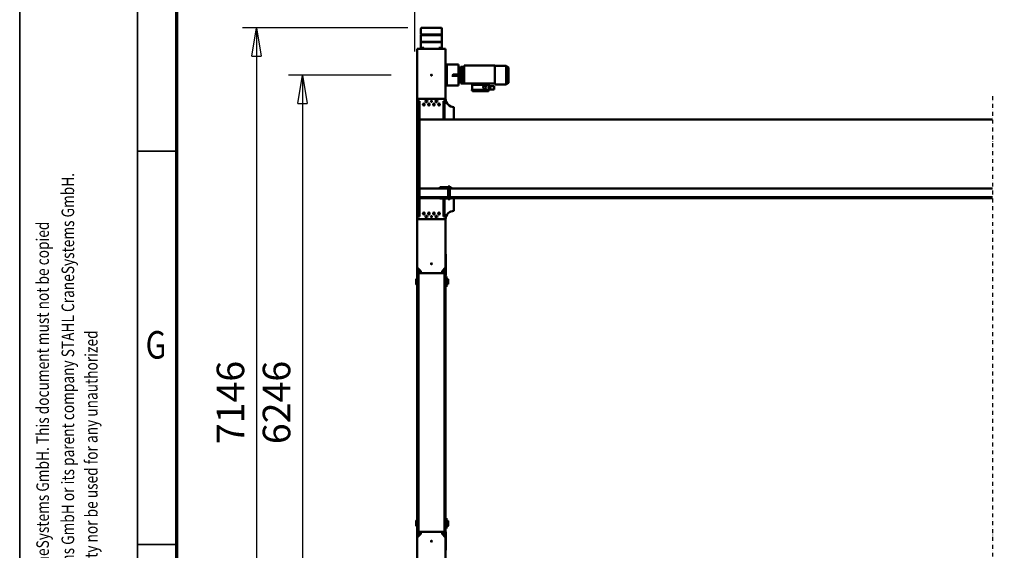
# Model space of a CAD drawing. Units: millimetres. Extents: x 0 to 44550, y 0 to 31500.
# Drawn here: x 0 to 9398, y 4443 to 9504 of the extents above; entities that cross this region are included whole.
import ezdxf
from ezdxf.enums import TextEntityAlignment as Align

# ---------------------------------------------------------------- set-up
doc = ezdxf.new("R2010")
doc.units = ezdxf.units.MM
doc.header["$MEASUREMENT"] = 0
doc.linetypes.add('DASHDOT', pattern=[1.0001, 0.5, -0.25, 0.0001, -0.25])
for name, color, linetype, lineweight in [('(0)', 7, 'Continuous', 35), ('(1) Shape lines', 7, 'Continuous', 35), ('(6) Dimensions', 7, 'Continuous', 35), ('(9) Sheet', 7, 'Continuous', 35)]:
    doc.layers.add(name, color=color, linetype=linetype, lineweight=lineweight)
doc.styles.add('Arial', font='ARIAL.TTF')
doc.dimstyles.new('Vertex Style', dxfattribs={"dimscale": 75, "dimtxt": 0.18, "dimasz": 3.6, "dimexe": 1.8, "dimexo": 0.0625, "dimgap": 1.7, "dimtad": 1, "dimdec": 1, "dimdsep": 46, "dimtxsty": 'Arial', "dimblk1": 'CLOSED', "dimblk2": 'CLOSED', "dimsah": 1, "dimcen": 0.09, "dimdle": 1.8, "dimclrd": 9, "dimclre": 9, "dimadec": 1, "dimazin": 2, "dimtfac": 0.65, "dimtdec": 4, "dimtmove": 0, "dimatfit": 3, "dimfxl": 0, "dimtolj": 1, "dimtzin": 0, "dimlwd": 25, "dimlwe": 25, "dimarcsym": 0})

# ---------------------------------------------------------------- blocks, each defined once
blk = doc.blocks.new('_Closed')
at = {"color": 0, "linetype": 'ByBlock', "lineweight": -2}
for p, q in [((-1, 0.166667), (0, 0)), ((-1, 0.166667), (-1, -0.166667)), ((0, 0), (-1, -0.166667)), ((0, 0), (-1, 0))]:
    blk.add_line(p, q, dxfattribs=at)
blk = doc.blocks.new('*D81')
at = {"layer": '(6) Dimensions', "color": 9, "lineweight": 25}
for p, q in [((3705.1, 9426), (2125.1, 9426)), ((2260.1, 9156), (2260.1, 2550)), ((3705.1, 2280), (2125.1, 2280))]:
    blk.add_line(p, q, dxfattribs=at)
at = {"layer": 'Defpoints', "color": 0}
for p in [(3930.1, 9426), (2260.1, 2280), (3930.1, 2280)]:
    blk.add_point(p, dxfattribs=at)
at = {"layer": '(6) Dimensions', "color": 9, "lineweight": 25, "xscale": 270, "yscale": 270, "zscale": 270}
for p, rotation in [((2260.1, 9426), 89.99999999999999), ((2260.1, 2280), 270)]:
    blk.add_blockref('_Closed', p, dxfattribs=dict(at, rotation=rotation))
at = {"layer": '(6) Dimensions', "color": 0, "lineweight": 35, "insert": (2011.3, 5853), "char_height": 262.5, "attachment_point": 5, "rotation": 90, "style": 'Arial'}
blk.add_mtext('\\A1;7146', dxfattribs=at)
blk = doc.blocks.new('*D82')
at = {"layer": '(6) Dimensions', "color": 9, "lineweight": 25}
for p, q in [((3545.1, 8976), (2565.1, 8976)), ((2700.1, 8706), (2700.1, 3000)), ((3545.1, 2730), (2565.1, 2730))]:
    blk.add_line(p, q, dxfattribs=at)
at = {"layer": 'Defpoints', "color": 0}
for p in [(3770.1, 8976), (2700.1, 2730), (3770.1, 2730)]:
    blk.add_point(p, dxfattribs=at)
at = {"layer": '(6) Dimensions', "color": 9, "lineweight": 25, "xscale": 270, "yscale": 270, "zscale": 270}
for p, rotation in [((2700.1, 8976), 89.99999999999999), ((2700.1, 2730), 270)]:
    blk.add_blockref('_Closed', p, dxfattribs=dict(at, rotation=rotation))
at = {"layer": '(6) Dimensions', "color": 0, "lineweight": 35, "insert": (2451.3, 5853), "char_height": 262.5, "attachment_point": 5, "rotation": 90, "style": 'Arial'}
blk.add_mtext('\\A1;6246', dxfattribs=at)
blk = doc.blocks.new('*D83')
at = {"layer": '(6) Dimensions', "color": 9, "lineweight": 25}
for p, q in [((3770.1, 9201), (3770.1, 10861)), ((24399.9, 9201), (24399.9, 10861)), ((4040.1, 10726), (24129.9, 10726))]:
    blk.add_line(p, q, dxfattribs=at)
at = {"layer": 'Defpoints', "color": 0}
for p in [(24399.9, 10726), (3770.1, 8976), (24399.9, 8976)]:
    blk.add_point(p, dxfattribs=at)
at = {"layer": '(6) Dimensions', "color": 9, "lineweight": 25, "xscale": 270, "yscale": 270, "zscale": 270}
for p, rotation in [((3770.1, 10726), 180), ((24399.9, 10726), 360)]:
    blk.add_blockref('_Closed', p, dxfattribs=dict(at, rotation=rotation))
at = {"layer": '(6) Dimensions', "color": 0, "lineweight": 35, "insert": (13654.9, 10974.8), "char_height": 262.5, "attachment_point": 5, "style": 'Arial'}
blk.add_mtext('\\A1;22820', dxfattribs=at)
blk = doc.blocks.new('MACRO_14_1b379fc1-773c-4ecd-bbae-e1493ca6dee1')
at = {"layer": '(0)', "color": 7, "linetype": 'DASHDOT', "lineweight": 25, "ltscale": 75}
blk.add_line((15225, -3173), (15225, 3051.1), dxfattribs=at)
at = {"layer": '(1) Shape lines', "color": 7, "linetype": 'Continuous', "lineweight": 50, "ltscale": 225}
for p, q in [((20444.9, 1040.1), (20444.9, 1498)), ((20714.9, 1498), (20714.9, 1040.1)), ((20442.9, 1138.4), (20442.9, 1159.7)), ((20442.9, 1133.4), (20442.9, 1138.4)), ((20442.9, 1121), (20442.9, 1133.4)), ((20714.9, 1159.7), (20716.9, 1159.7)), ((20716.9, 1138.4), (20716.9, 1159.7)), ((20716.9, 1133.4), (20716.9, 1138.4)), ((20716.9, 1121), (20716.9, 1133.4)), ((20442.9, 1025), (20442.9, 1121)), ((20716.9, 1025), (20716.9, 1121)), ((20444.9, 953), (20436.9, 953)), ((20436.9, 953), (20436.9, 853)), ((20442.9, 1012.6), (20442.9, 1025)), ((20442.9, 1007.6), (20442.9, 1012.6)), ((20442.9, 986.3), (20442.9, 1007.6)), ((20453.4, 986.3), (20442.9, 986.3)), ((20442.9, 982.5), (20442.9, 985.9)), ((20444.9, 982.5), (20442.9, 982.5)), ((20454.9, 983), (20444.9, 983)), ((20444.9, 983), (20444.9, -1483)), ((20447.8, 1033.1), (20475, 1005.9)), ((20454.9, 983), (20704.9, 983)), ((20454.9, -1483), (20454.9, 983)), ((20455.9, 1025), (20455.9, 1016.3)), ((20455.9, 1016.3), (20455.9, 1003.9)), ((20455.9, 1003.9), (20455.9, 983)), ((20467.9, 983), (20467.9, 1013)), ((20477.9, 998.9), (20477.9, 983)), ((20681.9, 983), (20681.9, 998.9)), ((20684.8, 1005.9), (20712, 1033.1)), ((20691.9, 983), (20691.9, 1013)), ((20703.9, 1016.3), (20703.9, 1025)), ((20703.9, 1003.9), (20703.9, 1016.3)), ((20703.9, 983), (20703.9, 1003.9)), ((20714.9, 983), (20704.9, 983)), ((20704.9, 983), (20704.9, -1483)), ((20716.9, 986.3), (20706.4, 986.3)), ((20714.9, 983), (20714.9, -1483)), ((20716.9, 982.5), (20714.9, 982.5)), ((20716.9, 1012.6), (20716.9, 1025)), ((20716.9, 1007.6), (20716.9, 1012.6)), ((20716.9, 986.3), (20716.9, 1007.6)), ((20716.9, 982.5), (20716.9, 985.9)), ((20419.9, 927), (20424.9, 928)), ((20424.9, 878), (20419.9, 879)), ((20424.9, 928), (20436.9, 928)), ((20436.9, 878), (20424.9, 878)), ((20444.9, 853), (20436.9, 853)), ((20714.9, 930.5), (20722.9, 930.5)), ((20722.9, 875.5), (20714.9, 875.5)), ((20722.9, 930.5), (20724.9, 928.5)), ((20724.9, 877.5), (20722.9, 875.5)), ((20419.9, -1379), (20424.9, -1378)), ((20424.9, -1378), (20436.9, -1378)), ((20436.9, -1353), (20436.9, -1453)), ((20444.9, -1353), (20436.9, -1353)), ((20714.9, -1375.5), (20722.9, -1375.5)), ((20722.9, -1375.5), (20724.9, -1377.5)), ((20424.9, -1428), (20419.9, -1427)), ((20436.9, -1428), (20424.9, -1428)), ((20444.9, -1453), (20436.9, -1453)), ((20442.9, -1475.2), (20442.9, -1463)), ((20444.9, -1463), (20442.9, -1463)), ((20442.9, -1484.9), (20442.9, -1475.2)), ((20442.9, -1486.1), (20442.9, -1484.9)), ((20442.9, -1507.6), (20442.9, -1486.3)), ((20442.9, -1486.3), (20453.4, -1486.3)), ((20454.9, -1483), (20444.9, -1483)), ((20704.9, -1483), (20454.9, -1483)), ((20455.9, -1483), (20455.9, -1503.9)), ((20467.9, -1483), (20467.9, -1513)), ((20477.9, -1483), (20477.9, -1498.9)), ((20681.9, -1498.9), (20681.9, -1483)), ((20691.9, -1483), (20691.9, -1513)), ((20703.9, -1503.9), (20703.9, -1483)), ((20714.9, -1483), (20704.9, -1483)), ((20706.4, -1486.3), (20716.9, -1486.3)), ((20722.9, -1430.5), (20714.9, -1430.5)), ((20716.9, -1463), (20714.9, -1463)), ((20716.9, -1475.2), (20716.9, -1463)), ((20716.9, -1484.9), (20716.9, -1475.2)), ((20716.9, -1486.1), (20716.9, -1484.9)), ((20716.9, -1507.6), (20716.9, -1486.3)), ((20724.9, -1428.5), (20722.9, -1430.5)), ((20442.9, -1512.6), (20442.9, -1507.6)), ((20442.9, -1525), (20442.9, -1512.6)), ((20442.9, -1621), (20442.9, -1525)), ((20444.9, -1998), (20444.9, -1540.1)), ((20475, -1505.9), (20447.8, -1533.1)), ((20455.9, -1503.9), (20455.9, -1516.3)), ((20455.9, -1516.3), (20455.9, -1525)), ((20712, -1533.1), (20684.8, -1505.9)), ((20703.9, -1516.3), (20703.9, -1503.9)), ((20703.9, -1525), (20703.9, -1516.3)), ((20714.9, -1540.1), (20714.9, -1998)), ((20716.9, -1512.6), (20716.9, -1507.6)), ((20716.9, -1525), (20716.9, -1512.6)), ((20716.9, -1621), (20716.9, -1525)), ((20442.9, -1633.4), (20442.9, -1621)), ((20442.9, -1638.4), (20442.9, -1633.4)), ((20442.9, -1659.7), (20442.9, -1638.4)), ((20444.9, -1659.7), (20442.9, -1659.7)), ((20442.9, -1663.5), (20442.9, -1660.1)), ((20444.9, -1663.5), (20442.9, -1663.5)), ((20716.9, -1659.7), (20714.9, -1659.7)), ((20716.9, -1663.5), (20714.9, -1663.5)), ((20716.9, -1633.4), (20716.9, -1621)), ((20716.9, -1638.4), (20716.9, -1633.4)), ((20716.9, -1659.7), (20716.9, -1638.4)), ((20716.9, -1663.5), (20716.9, -1660.1)), ((20444.9, -1998), (20714.9, -1998)), ((20464.9, -2023), (20454.9, -2023)), ((20454.9, -2023), (20454.9, -2197)), ((20464.9, -2023), (20464.9, -2197)), ((20694.9, -2023), (20694.9, -2198)), ((20704.9, -2023), (20694.9, -2023)), ((20704.9, -2023), (20704.9, -2198)), ((20714.9, -1998), (20714.9, -3148)), ((20364.9, -2198), (20364.9, -2078)), ((15225, -2198), (20390.9, -2198)), ((20404.9, -2210), (15225, -2210)), ((20390.9, -2209), (20390.9, -2197)), ((20404.9, -2197), (20390.9, -2197)), ((20404.9, -2209), (20390.9, -2209)), ((20404.9, -2190), (20420.9, -2190)), ((20404.9, -2195), (20404.9, -2190)), ((20404.9, -2305), (20404.9, -2195)), ((20420.9, -2195), (20420.9, -2190)), ((20420.9, -2305), (20420.9, -2195)), ((20495.9, -2197), (20420.9, -2197)), ((20495.9, -2209), (20420.9, -2209)), ((20694.9, -2210), (20420.9, -2210)), ((20500.9, -2197), (20495.9, -2197)), ((20500.9, -2209), (20495.9, -2209)), ((20500.9, -2209), (20500.9, -2197)), ((20500.9, -2198), (20694.9, -2198)), ((20704.9, -2198), (20694.9, -2198)), ((20694.9, -2198), (20694.9, -2210)), ((20694.9, -2210), (20694.9, -2290)), ((20704.9, -2198), (20704.9, -2948)), ((20404.9, -2290), (15225, -2290)), ((20390.9, -2291), (20390.9, -2303)), ((20404.9, -2291), (20390.9, -2291)), ((20404.9, -2303), (20390.9, -2303)), ((20404.9, -2305), (20404.9, -2310)), ((20404.9, -2310), (20420.9, -2310)), ((20694.9, -2290), (20420.9, -2290)), ((20495.9, -2291), (20420.9, -2291)), ((20495.9, -2303), (20420.9, -2303)), ((20420.9, -2310), (20420.9, -2305)), ((20500.9, -2291), (20495.9, -2291)), ((20500.9, -2303), (20495.9, -2303)), ((20500.9, -2291), (20500.9, -2303)), ((20694.9, -2290), (20694.9, -2948)), ((20694.9, -2948), (15225, -2948)), ((20364.9, -3068), (20364.9, -2948)), ((20454.9, -3123), (20454.9, -2948)), ((20464.9, -3123), (20464.9, -2948)), ((20704.9, -2948), (20694.9, -2948)), ((20694.9, -2948), (20694.9, -3123)), ((20704.9, -3123), (20704.9, -2948)), ((20714.9, -3148), (20444.9, -3148)), ((20444.9, -3623), (20444.9, -3148)), ((20454.9, -3123), (20464.9, -3123)), ((20704.9, -3123), (20694.9, -3123)), ((20714.9, -3148), (20714.9, -3623)), ((19845.4, -3299.5), (19867.4, -3283)), ((19867.4, -3283), (19975.4, -3283)), ((19867.4, -3283.1), (19867.4, -3462.9)), ((19975.4, -3283.4), (19975.4, -3293)), ((20029.9, -3236.5), (19982.4, -3236.5)), ((19982.4, -3241.5), (19982.4, -3236.5)), ((19982.4, -3263.5), (19982.4, -3241.5)), ((19982.4, -3268.5), (19982.4, -3263.5)), ((19982.4, -3268.5), (20029.9, -3268.5)), ((20018.4, -3252.4), (20018.4, -3244.7)), ((20022.2, -3241.5), (20022.4, -3241.5)), ((20022.4, -3255.5), (20022.2, -3255.5)), ((20022.4, -3241), (20022.4, -3248.5)), ((20031.4, -3241), (20022.4, -3241)), ((20031.4, -3248.5), (20022.4, -3248.5)), ((20022.4, -3248.5), (20022.4, -3256)), ((20031.4, -3256), (20022.4, -3256)), ((20028.4, -3233.5), (20028.4, -3225)), ((20194.4, -3225), (20028.4, -3225)), ((20194.4, -3233.5), (20028.4, -3233.5)), ((20029.9, -3241), (20029.9, -3236.5)), ((20029.9, -3239), (20031.4, -3239)), ((20029.9, -3256), (20029.9, -3263.5)), ((20029.9, -3268.5), (20029.9, -3263.5)), ((20031.4, -3266), (20029.9, -3266)), ((20031.4, -3233.5), (20031.4, -3281.5)), ((20031.4, -3281.5), (20100.7, -3281.5)), ((20188.4, -3219), (20034.4, -3219)), ((20034.4, -3225), (20034.4, -3219)), ((20191.4, -3281.5), (20100.7, -3281.5)), ((20106.1, -3293), (20100.7, -3281.5)), ((20188.4, -3225), (20188.4, -3219)), ((20191.4, -3281.5), (20191.4, -3233.5)), ((20191.4, -3281.5), (20191.4, -3293)), ((20194.4, -3225), (20194.4, -3233.5)), ((20321.4, -3273), (20428.9, -3273)), ((20321.4, -3273), (20321.4, -3280.4)), ((20321.4, -3302.6), (20321.4, -3280.4)), ((20442.9, -3273), (20428.9, -3273)), ((20433.9, -3281.7), (20433.9, -3278)), ((20433.9, -3464.3), (20433.9, -3281.7)), ((20442.9, -3273), (20442.9, -3263)), ((20444.9, -3263), (20442.9, -3263)), ((20442.9, -3285.9), (20442.9, -3273)), ((20442.9, -3307.6), (20442.9, -3286.3)), ((20442.9, -3286.3), (20444.9, -3286.3)), ((20716.9, -3263), (20714.9, -3263)), ((20714.9, -3286.3), (20716.9, -3286.3)), ((20716.9, -3275.2), (20716.9, -3263)), ((20716.9, -3284.9), (20716.9, -3275.2)), ((20716.9, -3286.1), (20716.9, -3284.9)), ((20716.9, -3307.6), (20716.9, -3286.3)), ((19845.4, -3299.5), (19845.4, -3446.5)), ((19975.4, -3293), (20106.1, -3293)), ((19975.4, -3293), (19975.4, -3465)), ((20106.1, -3293), (20191.4, -3293)), ((20191.4, -3293), (20267.4, -3293)), ((20267.4, -3293), (20267.4, -3465)), ((20267.4, -3294), (20288.4, -3294)), ((20288.4, -3293), (20300.4, -3293)), ((20288.4, -3293.1), (20288.4, -3294)), ((20288.4, -3294), (20300.4, -3294)), ((20288.4, -3294.3), (20288.4, -3294)), ((20288.4, -3294.3), (20288.4, -3294.6)), ((20288.4, -3294.3), (20300.4, -3294.3)), ((20288.4, -3294.6), (20288.4, -3304.1)), ((20288.4, -3304.1), (20288.4, -3310.6)), ((20288.4, -3319.1), (20288.4, -3310.6)), ((20288.4, -3310.6), (20300.4, -3310.6)), ((20288.4, -3319.1), (20300.4, -3319.1)), ((20288.4, -3319.1), (20288.4, -3426.9)), ((20300.4, -3293.1), (20300.4, -3294)), ((20300.4, -3294.3), (20300.4, -3294)), ((20300.4, -3294.3), (20300.4, -3294.6)), ((20300.4, -3294.6), (20300.4, -3304.1)), ((20300.4, -3301), (20321.4, -3301)), ((20300.4, -3304.1), (20300.4, -3310.6)), ((20300.4, -3319.1), (20300.4, -3310.6)), ((20300.4, -3319.1), (20300.4, -3426.9)), ((20321.4, -3366), (20321.4, -3302.6)), ((20321.4, -3366), (20351.4, -3366)), ((20321.4, -3373), (20321.4, -3366)), ((20321.4, -3380), (20321.4, -3373)), ((20321.4, -3380), (20351.4, -3380)), ((20321.4, -3443.4), (20321.4, -3380)), ((20371.4, -3366), (20351.4, -3366)), ((20351.4, -3380), (20371.4, -3380)), ((20371.4, -3380), (20371.4, -3366)), ((20442.9, -3308.4), (20442.9, -3307.6)), ((20442.9, -3437.8), (20442.9, -3308.2)), ((20716.9, -3312.6), (20716.9, -3307.6)), ((20716.9, -3325), (20716.9, -3312.6)), ((20716.9, -3421), (20716.9, -3325)), ((19867.4, -3463), (19845.4, -3446.5)), ((19975.4, -3463), (19867.4, -3463)), ((20267.4, -3465), (19975.4, -3465)), ((20288.4, -3452), (20267.4, -3452)), ((20288.4, -3435.4), (20288.4, -3426.9)), ((20288.4, -3426.9), (20300.4, -3426.9)), ((20288.4, -3435.4), (20300.4, -3435.4)), ((20288.4, -3435.4), (20288.4, -3441.9)), ((20288.4, -3441.9), (20288.4, -3451.4)), ((20288.4, -3451.4), (20288.4, -3451.7)), ((20288.4, -3451.7), (20300.4, -3451.7)), ((20288.4, -3452), (20288.4, -3451.7)), ((20288.4, -3452), (20288.4, -3452.9)), ((20288.4, -3452), (20300.4, -3452)), ((20300.4, -3453), (20288.4, -3453)), ((20300.4, -3435.4), (20300.4, -3426.9)), ((20300.4, -3435.4), (20300.4, -3441.9)), ((20300.4, -3441.9), (20300.4, -3451.4)), ((20321.4, -3445), (20300.4, -3445)), ((20300.4, -3451.4), (20300.4, -3451.7)), ((20300.4, -3452), (20300.4, -3451.7)), ((20300.4, -3452), (20300.4, -3452.9)), ((20321.4, -3465.6), (20321.4, -3443.4)), ((20321.4, -3473), (20321.4, -3465.6)), ((20321.4, -3473), (20428.9, -3473)), ((20428.9, -3473), (20442.9, -3473)), ((20433.9, -3468), (20433.9, -3464.3)), ((20442.9, -3438.4), (20442.9, -3437.6)), ((20442.9, -3459.7), (20442.9, -3438.4)), ((20444.9, -3459.7), (20442.9, -3459.7)), ((20442.9, -3473), (20442.9, -3460.1)), ((20444.9, -3463.5), (20442.9, -3463.5)), ((20716.9, -3459.7), (20714.9, -3459.7)), ((20716.9, -3463.5), (20714.9, -3463.5)), ((20716.9, -3433.4), (20716.9, -3421)), ((20716.9, -3438.4), (20716.9, -3433.4)), ((20716.9, -3459.7), (20716.9, -3438.4)), ((20716.9, -3463.5), (20716.9, -3460.1)), ((20714.9, -3623), (20444.9, -3623)), ((20479.9, -3685.7), (20479.9, -3623)), ((20480.9, -3625.5), (20480.9, -3623)), ((20483.2, -3625.5), (20483.2, -3633)), ((20483.2, -3633), (20489.5, -3633)), ((20489.5, -3625.5), (20489.5, -3633)), ((20489.5, -3633), (20502.3, -3633)), ((20502.3, -3625.5), (20502.3, -3633)), ((20502.3, -3633), (20508.6, -3633)), ((20508.6, -3625.5), (20508.6, -3633)), ((20510.9, -3623), (20510.9, -3625.5)), ((20648.9, -3625.5), (20648.9, -3623)), ((20651.2, -3625.5), (20651.2, -3633)), ((20651.2, -3633), (20657.5, -3633)), ((20657.5, -3625.5), (20657.5, -3633)), ((20657.5, -3633), (20670.3, -3633)), ((20670.3, -3625.5), (20670.3, -3633)), ((20670.3, -3633), (20676.6, -3633)), ((20676.6, -3625.5), (20676.6, -3633)), ((20678.9, -3623), (20678.9, -3625.5)), ((20679.9, -3623), (20679.9, -3685.7)), ((20679.9, -3685.7), (20479.9, -3685.7)), ((20481.9, -3687.7), (20479.9, -3685.7)), ((20479.9, -3691.7), (20481.9, -3689.7)), ((20679.9, -3691.7), (20479.9, -3691.7)), ((20479.9, -3754.3), (20479.9, -3691.7)), ((20679.9, -3754.3), (20479.9, -3754.3)), ((20481.9, -3756.3), (20479.9, -3754.3)), ((20479.9, -3760.3), (20481.9, -3758.3)), ((20677.9, -3687.7), (20481.9, -3687.7)), ((20481.9, -3689.7), (20481.9, -3687.7)), ((20677.9, -3689.7), (20481.9, -3689.7)), ((20677.9, -3756.3), (20481.9, -3756.3)), ((20481.9, -3758.3), (20481.9, -3756.3)), ((20677.9, -3758.3), (20481.9, -3758.3)), ((20679.9, -3685.7), (20677.9, -3687.7)), ((20677.9, -3687.7), (20677.9, -3689.7)), ((20677.9, -3689.7), (20679.9, -3691.7)), ((20679.9, -3754.3), (20677.9, -3756.3)), ((20677.9, -3756.3), (20677.9, -3758.3)), ((20677.9, -3758.3), (20679.9, -3760.3)), ((20679.9, -3691.7), (20679.9, -3754.3)), ((20679.9, -3760.3), (20479.9, -3760.3)), ((20479.9, -3818), (20479.9, -3760.3)), ((20679.9, -3760.3), (20679.9, -3818))]:
    blk.add_line(p, q, dxfattribs=at)
for points in [[(20419.9, 927), (20419.9, 879), (20419.9, 879)], [(20424.9, 878), (20424.9, 878), (20424.9, 928)], [(20722.9, 930.5), (20722.9, 875.5), (20722.9, 875.5)], [(20724.9, 877.5), (20724.9, 877.5), (20724.9, 928.5)], [(20419.9, -1379), (20419.9, -1427), (20419.9, -1427)], [(20424.9, -1428), (20424.9, -1428), (20424.9, -1378)], [(20722.9, -1375.7), (20722.9, -1375.5), (20722.9, -1430.3)], [(20724.9, -1428.4), (20724.9, -1377.5), (20724.9, -1377.6)], [(20371.4, -3366), (20376.4, -3361.2)], [(20371.4, -3366), (20381.4, -3366), (20371.4, -3366)], [(20376.4, -3384.8), (20371.4, -3380)], [(20371.4, -3380), (20371.4, -3380)], [(20481.1, -3625.5), (20510.9, -3625.5), (20510.7, -3625.5)], [(20648.9, -3625.5), (20678.9, -3625.5), (20678.9, -3625.5)], [(20485, -3823), (20674.9, -3823), (20674.9, -3823)]]:
    blk.add_lwpolyline(points, dxfattribs=at)
for centre, radius in [((20579.9, 1073), 5), ((20579.9, -1573), 5), ((20507.9, -2053), 9), ((20531.9, -2023), 9), ((20555.9, -2053), 9), ((20579.9, -2023), 5), ((20603.9, -2053), 9), ((20627.9, -2023), 9), ((20651.9, -2053), 9), ((20507.9, -3093), 9), ((20555.9, -3093), 9), ((20603.9, -3093), 9), ((20651.9, -3093), 9), ((20531.9, -3123), 9), ((20579.9, -3123), 5), ((20627.9, -3123), 9), ((20071.4, -3257.5), 15), ((20579.9, -3373), 5)]:
    blk.add_circle(centre, radius, dxfattribs=at)
for centre, radius, start, end in [((20454.9, 1040.1), 10, 180, 225), ((20704.9, 1040.1), 10, 315, 0), ((20453.4, 983.8), 2.5, 0, 90), ((20467.9, 998.9), 10, 0, 45), ((20691.9, 998.9), 10, 135, 180), ((20706.4, 983.8), 2.5, 90, 180), ((20453.4, -1483.8), 2.5, 270, 0), ((20467.9, -1498.9), 10, 315, 0), ((20691.9, -1498.9), 10, 180, 225), ((20706.4, -1483.8), 2.5, 180, 270), ((20454.9, -1540.1), 10, 135, 180), ((20704.9, -1540.1), 10, 0, 45), ((20364.9, -1998), 80, 270, 0), ((20364.9, -3148), 80, 0, 90), ((20022.3, -3245.5), 4, 91.30546, 167.74632), ((20022.3, -3251.5), 4, 192.25368, 268.69454), ((20428.9, -3278), 5, 0, 90), ((20428.9, -3278), 5, 79.51022, 90), ((20428.9, -3278), 5, 70.11355, 75.13505), ((20428.9, -3278), 5, 56.76678, 57.94245), ((20428.9, -3278), 5, 36.74257, 36.91846), ((20428.9, -3278), 5, 17.36395, 19.50901), ((20428.9, -3468), 5, 270, 0), ((20428.9, -3468), 5, 270, 280.39949), ((20428.9, -3468), 5, 280.7283, 280.80531), ((20428.9, -3468), 5, 284.86495, 290.30279), ((20428.9, -3468), 5, 302.05772, 303.23295), ((20428.9, -3468), 5, 323.03248, 323.25707), ((20428.9, -3468), 5, 340.49086, 342.6361), ((20484.9, -3818), 5, 180, 270), ((20674.9, -3818), 5, 270, 0)]:
    blk.add_arc(centre, radius, start, end, dxfattribs=at)
blk = doc.blocks.new('GROUP_0_2cc30d00-8009-4dd6-8238-f758947e752e')
at = {"layer": '(9) Sheet', "color": 7, "lineweight": 35, "ltscale": 225}
for p, q in [((0, 31500), (0, 0)), ((1125, 31125), (1125, 375)), ((1500, 8250), (1125, 8250)), ((1500, 4500), (1125, 4500))]:
    blk.add_line(p, q, dxfattribs=at)
at = {"layer": '(9) Sheet', "color": 7, "lineweight": 70, "ltscale": 225}
blk.add_line((1500, 750), (1500, 30753.8), dxfattribs=at)
at = {"layer": '(9) Sheet', "color": 7, "lineweight": 35, "style": 'Arial', "width": 0.8}
for s, p in [('without the written permission of STEPHAN CraneSystems GmbH or its parent company STAHL CraneSystems GmbH.', (557.1, 906.4)), ('This document is the absolute property of STEPHAN CraneSystems GmbH. This document must not be copied', (316.4, 906.3)), ('The contents thereof must not be disclosed to a third party nor be used for any unauthorized', (780.7, 906.2))]:
    blk.add_text(s, height=120, rotation=90, dxfattribs=at).set_placement(p, align=Align.BOTTOM_LEFT)
blk.add_text('G', height=262.5, dxfattribs=at).set_placement((1201.7, 6189.7), align=Align.BOTTOM_LEFT)

msp = doc.modelspace()

# ---------------------------------------------------------------- block references
at = {"color": 7, "linetype": 'ByBlock'}
msp.add_blockref('GROUP_0_2cc30d00-8009-4dd6-8238-f758947e752e', (0, 0), dxfattribs=at)
at = {"color": 7, "linetype": 'ByBlock', "rotation": 180}
msp.add_blockref('MACRO_14_1b379fc1-773c-4ecd-bbae-e1493ca6dee1', (24510, 5603), dxfattribs=at)

# ---------------------------------------------------------------- dimensions: what is measured, and where the dimension line sits
at = {"layer": '(6) Dimensions', "color": 7, "lineweight": 35}
dim = msp.add_linear_dim(base=(24399.9, 10726), p1=(3770.1, 8976), p2=(24399.9, 8976), dimstyle='Vertex Style', override={"dimtxt": 3.5, "dimexo": 3, "dimgap": 1.53125, "dimdec": 0, "dimlfac": 1.106167, "dimtxsty": 'Arial', "dimcen": 0}, dxfattribs=at)
dim.commit()
dim.dimension.update_dxf_attribs({"geometry": '*D83', "text_midpoint": (13654.9, 10726), "dimtype": 160})
for base, p1, p2, picture, middle in [((2260.1, 2280), (3930.1, 9426), (3930.1, 2280), '*D81', (2260.1, 5853)), ((2700.1, 2730), (3770.1, 8976), (3770.1, 2730), '*D82', (2700.1, 5853))]:
    dim = msp.add_linear_dim(base=base, p1=p1, p2=p2, angle=90, dimstyle='Vertex Style', override={"dimtxt": 3.5, "dimexo": 3, "dimgap": 1.53125, "dimdec": 0, "dimtxsty": 'Arial', "dimcen": 0}, dxfattribs=at)
    dim.commit()
    dim.dimension.update_dxf_attribs({"geometry": picture, "text_midpoint": middle, "dimtype": 160})

doc.saveas('drawing.dxf')
